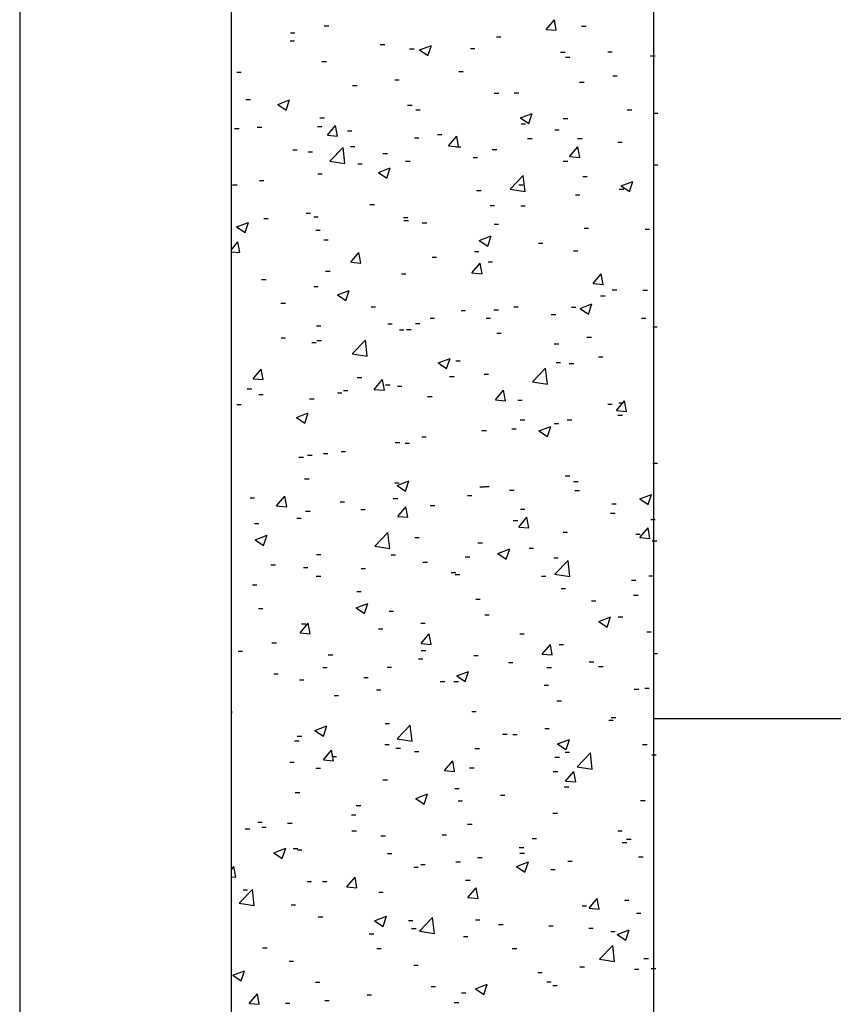
# Model space of a CAD drawing. Extents: x 10 to 200, y 11 to 288.
# Drawn here: x 10 to 58, y 171 to 229 of the extents above; entities that cross this region are included whole.
import ezdxf

# ---------------------------------------------------------------- set-up
doc = ezdxf.new("R2010")
doc.units = 0
doc.layers.get('0').update_dxf_attribs({"linetype": 'CONTINUOUS'})

# ---------------------------------------------------------------- blocks, each defined once
blk = doc.blocks.new('SW_HATCH_0')
at = {"color": 0, "linetype": 'CONTINUOUS'}
for p, q in [((6.938, -37.61), (7.42, -37.035)), ((7.535, -37.662), (7.42, -37.035)), ((-8.215, -37.809), (-7.95, -37.809)), ((-6.203, -37.401), (-5.938, -37.401)), ((6.938, -37.61), (7.535, -37.662)), ((9.036, -37.413), (9.301, -37.413)), ((-8.229, -38.28), (-7.964, -38.28)), ((3.985, -38.053), (4.25, -38.053)), ((-2.89, -38.505), (-2.626, -38.505)), ((-1.149, -38.757), (-0.885, -38.757)), ((-0.562, -38.825), (0.139, -38.556)), ((-0.562, -38.825), (-0.064, -39.161)), ((-0.064, -39.161), (0.139, -38.556)), ((2.448, -38.731), (2.712, -38.731)), ((7.786, -38.956), (8.051, -38.956)), ((10.58, -38.932), (10.845, -38.932)), ((-6.343, -39.507), (-6.078, -39.507)), ((8.077, -39.262), (8.341, -39.262)), ((13.124, -39.182), (13.389, -39.182)), ((-11.394, -40.147), (-11.129, -40.147)), ((1.761, -40.093), (2.026, -40.093)), ((-2.026, -40.592), (-1.762, -40.592)), ((8.915, -40.742), (9.179, -40.742)), ((10.88, -40.365), (11.145, -40.365)), ((-4.53, -40.922), (-4.265, -40.922)), ((3.864, -41.382), (4.128, -41.382)), ((5.048, -41.366), (5.313, -41.366)), ((-10.845, -41.753), (-10.58, -41.753)), ((-8.964, -42.051), (-8.264, -41.782)), ((-8.466, -42.386), (-8.264, -41.782)), ((-8.964, -42.051), (-8.466, -42.386)), ((-1.271, -42.086), (-1.006, -42.086)), ((-0.784, -42.367), (-0.519, -42.367)), ((11.737, -42.378), (12.001, -42.378)), ((-6.465, -42.836), (-6.2, -42.836)), ((5.407, -42.851), (6.108, -42.583)), ((5.407, -42.851), (5.905, -43.187)), ((5.905, -43.187), (6.108, -42.583)), ((7.949, -42.877), (8.214, -42.877)), ((13.276, -42.56), (13.541, -42.56)), ((-11.516, -43.476), (-11.251, -43.476)), ((-10.176, -43.39), (-9.911, -43.39)), ((-6.616, -43.368), (-6.351, -43.368)), ((-6.02, -43.876), (-5.538, -43.302)), ((-5.422, -43.929), (-5.538, -43.302)), ((-4.838, -43.615), (-4.573, -43.615)), ((5.446, -43.206), (5.711, -43.206)), ((7.444, -43.561), (7.709, -43.561)), ((-6.02, -43.876), (-5.422, -43.929)), ((-0.87, -44.038), (-0.605, -44.038)), ((0.5, -43.841), (0.765, -43.841)), ((1.152, -44.504), (1.635, -43.929)), ((1.75, -44.556), (1.635, -43.929)), ((5.839, -44.066), (6.103, -44.066)), ((8.793, -44.071), (9.058, -44.071)), ((11.177, -44.292), (11.442, -44.292)), ((-8.068, -44.733), (-7.803, -44.733)), ((-7.16, -44.866), (-6.896, -44.866)), ((-5.873, -45.416), (-5.094, -44.605)), ((-4.983, -45.554), (-5.094, -44.605)), ((-4.657, -44.536), (-4.392, -44.536)), ((1.152, -44.504), (1.75, -44.556)), ((1.612, -44.563), (1.877, -44.563)), ((3.742, -44.711), (4.007, -44.711)), ((8.325, -45.132), (8.807, -44.557)), ((8.923, -45.184), (8.807, -44.557)), ((-5.873, -45.416), (-4.983, -45.554)), ((-2.729, -44.958), (-2.465, -44.958)), ((-1.392, -45.415), (-1.128, -45.415)), ((2.609, -45.184), (2.874, -45.184)), ((7.947, -45.409), (8.212, -45.409)), ((8.325, -45.132), (8.923, -45.184)), ((-4.22, -45.564), (-3.955, -45.564)), ((-2.995, -46.077), (-2.295, -45.808)), ((-2.497, -46.412), (-2.294, -45.808)), ((13.285, -45.635), (13.55, -45.635)), ((-10.051, -46.565), (-9.787, -46.565)), ((-6.586, -46.165), (-6.322, -46.165)), ((-2.995, -46.077), (-2.497, -46.412)), ((4.8, -47.071), (5.579, -46.26)), ((5.689, -47.209), (5.579, -46.26)), ((9.106, -46.322), (9.371, -46.322)), ((11.377, -46.878), (12.077, -46.609)), ((11.874, -47.213), (12.077, -46.609)), ((-11.637, -46.805), (-11.373, -46.805)), ((2.815, -47.15), (3.08, -47.15)), ((4.8, -47.071), (5.689, -47.209)), ((5.319, -46.821), (5.583, -46.821)), ((11.263, -47.061), (11.528, -47.061)), ((11.377, -46.878), (11.874, -47.213)), ((8.671, -47.4), (8.936, -47.4)), ((-3.5, -47.982), (-3.236, -47.982)), ((3.62, -48.04), (3.885, -48.04)), ((5.431, -48.062), (5.696, -48.062)), ((-9.791, -48.81), (-9.526, -48.81)), ((-7.288, -48.48), (-7.023, -48.48)), ((-6.827, -48.698), (-6.563, -48.698)), ((-1.514, -48.744), (-1.249, -48.744)), ((-1.489, -48.924), (-1.224, -48.924)), ((-11.397, -49.302), (-10.697, -49.033)), ((-11.397, -49.302), (-10.9, -49.638)), ((-10.899, -49.638), (-10.697, -49.033)), ((-6.708, -49.494), (-6.443, -49.494)), ((-0.4, -49.063), (-0.136, -49.063)), ((3.849, -49.149), (4.114, -49.149)), ((9.187, -49.375), (9.452, -49.375)), ((12.791, -49.435), (13.055, -49.435)), ((-6.232, -50.064), (-5.968, -50.064)), ((2.974, -50.103), (3.675, -49.834)), ((2.974, -50.103), (3.472, -50.438)), ((3.472, -50.438), (3.675, -49.834)), ((-11.71, -50.658), (-11.323, -50.196)), ((-11.207, -50.823), (-11.323, -50.196)), ((6.475, -50.266), (6.74, -50.266)), ((-11.71, -50.779), (-11.208, -50.823)), ((-4.633, -51.398), (-4.151, -50.824)), ((-4.035, -51.451), (-4.15, -50.824)), ((0.184, -51.094), (0.449, -51.094)), ((2.688, -50.765), (2.953, -50.765)), ((8.55, -50.729), (8.814, -50.729)), ((-4.633, -51.398), (-4.035, -51.451)), ((2.54, -52.026), (3.022, -51.451)), ((3.138, -52.078), (3.022, -51.451)), ((3.499, -51.369), (3.763, -51.369)), ((-9.918, -52.424), (-9.654, -52.424)), ((-6.131, -51.926), (-5.866, -51.926)), ((-1.636, -52.073), (-1.371, -52.073)), ((2.54, -52.026), (3.138, -52.078)), ((9.713, -52.653), (10.195, -52.079)), ((10.31, -52.706), (10.195, -52.079)), ((-6.83, -52.823), (-6.565, -52.823)), ((9.713, -52.653), (10.31, -52.706)), ((10.85, -53.028), (11.115, -53.028)), ((-5.428, -53.328), (-4.728, -53.059)), ((-5.428, -53.328), (-4.93, -53.664)), ((-4.93, -53.664), (-4.728, -53.059)), ((10.16, -53.379), (10.425, -53.379)), ((12.663, -53.049), (12.928, -53.049)), ((-8.775, -53.808), (-8.51, -53.808)), ((-3.436, -54.034), (-3.172, -54.034)), ((3.844, -54.21), (4.109, -54.21)), ((5.019, -54.029), (5.283, -54.029)), ((8.428, -54.058), (8.693, -54.058)), ((8.943, -54.129), (9.644, -53.86)), ((8.943, -54.129), (9.441, -54.465)), ((9.441, -54.465), (9.644, -53.86)), ((0.057, -54.709), (0.322, -54.709)), ((1.902, -54.259), (2.166, -54.259)), ((3.377, -54.698), (3.642, -54.698)), ((7.24, -54.485), (7.505, -54.485)), ((12.578, -54.71), (12.843, -54.71)), ((-6.666, -55.151), (-6.401, -55.151)), ((-2.446, -55.039), (-2.182, -55.039)), ((-1.328, -55.377), (-1.063, -55.377)), ((-0.813, -55.03), (-0.549, -55.03)), ((13.247, -55.223), (13.511, -55.223)), ((-8.762, -55.87), (-8.497, -55.87)), ((-1.757, -55.402), (-1.493, -55.402)), ((4.01, -55.603), (4.275, -55.603)), ((9.348, -55.828), (9.613, -55.828)), ((-6.951, -56.152), (-6.686, -56.152)), ((-6.645, -56.031), (-6.38, -56.031)), ((-4.547, -56.813), (-3.768, -56.001)), ((-3.657, -56.951), (-3.768, -56.001)), ((7.415, -56.224), (7.679, -56.224)), ((-4.547, -56.813), (-3.657, -56.951)), ((0.541, -57.354), (1.241, -57.086)), ((1.039, -57.69), (1.241, -57.086)), ((10.033, -56.993), (10.297, -56.993)), ((0.541, -57.354), (1.039, -57.69)), ((1.583, -57.225), (1.848, -57.225)), ((6.126, -58.468), (6.904, -57.656)), ((7.015, -58.606), (6.905, -57.656)), ((7.529, -57.323), (7.794, -57.323)), ((8.307, -57.387), (8.571, -57.387)), ((-10.418, -58.293), (-9.936, -57.718)), ((-9.82, -58.345), (-9.936, -57.718)), ((-4.249, -58.226), (-3.984, -58.226)), ((1.214, -58.154), (1.479, -58.154)), ((3.256, -58.027), (3.52, -58.027)), ((-10.418, -58.293), (-9.82, -58.345)), ((-3.245, -58.92), (-2.763, -58.346)), ((-2.647, -58.973), (-2.763, -58.346)), ((-2.574, -58.653), (-2.309, -58.653)), ((-1.879, -58.731), (-1.614, -58.731)), ((6.126, -58.468), (7.015, -58.606)), ((-10.764, -58.891), (-10.499, -58.891)), ((-10.081, -59.228), (-9.816, -59.228)), ((-5.426, -59.117), (-5.161, -59.117)), ((-5.077, -58.983), (-4.812, -58.983)), ((-3.245, -58.92), (-2.647, -58.973)), ((-0.088, -59.342), (0.177, -59.342)), ((3.927, -59.548), (4.41, -58.973)), ((4.525, -59.6), (4.41, -58.973)), ((-11.392, -59.814), (-11.128, -59.814)), ((-7.073, -59.481), (-6.808, -59.481)), ((3.927, -59.548), (4.525, -59.6)), ((5.25, -59.568), (5.515, -59.568)), ((10.589, -59.793), (10.853, -59.793)), ((11.1, -60.175), (11.582, -59.601)), ((11.234, -59.724), (11.498, -59.724)), ((11.698, -60.228), (11.582, -59.601)), ((-7.861, -60.58), (-7.161, -60.311)), ((-7.861, -60.58), (-7.364, -60.915)), ((-7.364, -60.915), (-7.161, -60.311)), ((11.1, -60.175), (11.698, -60.228)), ((11.189, -60.439), (11.454, -60.439)), ((5.402, -60.725), (5.667, -60.725)), ((6.51, -61.381), (7.21, -61.112)), ((7.008, -61.716), (7.211, -61.112)), ((7.402, -60.938), (7.667, -60.938)), ((8.185, -60.716), (8.45, -60.716)), ((-0.43, -61.726), (-0.165, -61.726)), ((3.134, -61.356), (3.399, -61.356)), ((4.899, -61.267), (5.163, -61.267)), ((6.51, -61.381), (7.008, -61.716)), ((-2, -62.06), (-1.736, -62.06)), ((-1.417, -62.099), (-1.152, -62.099)), ((-7.708, -62.927), (-7.443, -62.927)), ((-7.194, -62.81), (-6.93, -62.81)), ((-6.262, -62.727), (-5.997, -62.727)), ((-5.204, -62.597), (-4.94, -62.597)), ((13.257, -63.295), (13.522, -63.295)), ((8.063, -64.045), (8.328, -64.045)), ((-7.373, -64.227), (-7.109, -64.227)), ((-2.035, -64.452), (-1.77, -64.452)), ((-1.892, -64.606), (-1.192, -64.337)), ((-1.892, -64.606), (-1.395, -64.941)), ((-1.394, -64.941), (-1.192, -64.337)), ((3.012, -64.685), (3.277, -64.685)), ((3.303, -64.678), (3.568, -64.678)), ((8.559, -64.383), (8.823, -64.383)), ((-9.03, -65.815), (-8.548, -65.24)), ((-8.432, -65.867), (-8.548, -65.24)), ((2.268, -65.211), (2.533, -65.211)), ((4.771, -64.882), (5.036, -64.882)), ((8.641, -64.903), (8.906, -64.903)), ((12.479, -65.407), (13.18, -65.138)), ((12.977, -65.742), (13.18, -65.138)), ((-10.603, -65.344), (-10.338, -65.344)), ((-9.03, -65.815), (-8.432, -65.867)), ((-5.265, -65.57), (-5, -65.57)), ((-2.122, -65.389), (-1.857, -65.389)), ((-1.858, -66.442), (-1.375, -65.868)), ((-1.26, -66.495), (-1.375, -65.868)), ((0.073, -65.796), (0.338, -65.796)), ((10.821, -65.691), (11.086, -65.691)), ((12.479, -65.407), (12.977, -65.742)), ((-7.316, -66.139), (-7.051, -66.139)), ((-4.048, -66.043), (-3.783, -66.043)), ((-1.858, -66.442), (-1.26, -66.495)), ((5.412, -66.021), (5.676, -66.021)), ((10.75, -66.247), (11.015, -66.247)), ((-10.338, -66.871), (-10.074, -66.871)), ((-7.835, -66.541), (-7.57, -66.541)), ((4.989, -66.692), (5.254, -66.692)), ((5.315, -67.07), (5.797, -66.495)), ((5.913, -67.122), (5.797, -66.495)), ((13.136, -66.624), (13.4, -66.624)), ((-10.294, -67.831), (-9.594, -67.562)), ((-9.797, -68.167), (-9.594, -67.562)), ((-3.221, -68.209), (-2.442, -67.397)), ((-2.332, -68.347), (-2.442, -67.397)), ((5.315, -67.07), (5.913, -67.122)), ((7.942, -67.373), (8.207, -67.373)), ((12.243, -67.496), (12.508, -67.496)), ((12.488, -67.697), (12.97, -67.123)), ((13.085, -67.75), (12.97, -67.123)), ((-10.294, -67.831), (-9.797, -68.167)), ((-0.843, -67.693), (-0.578, -67.693)), ((2.891, -68.014), (3.155, -68.014)), ((12.488, -67.697), (13.085, -67.75)), ((13.217, -67.886), (13.482, -67.886)), ((-6.675, -68.694), (-6.41, -68.694)), ((-3.221, -68.209), (-2.332, -68.347)), ((-2.244, -68.718), (-1.979, -68.718)), ((4.077, -68.632), (4.777, -68.363)), ((4.077, -68.632), (4.575, -68.968)), ((4.575, -68.968), (4.777, -68.363)), ((5.928, -68.327), (6.193, -68.327)), ((-9.363, -69.31), (-9.098, -69.31)), ((-0.363, -69.155), (-0.098, -69.155)), ((2.141, -68.826), (2.405, -68.826)), ((7.385, -68.887), (7.65, -68.887)), ((7.451, -69.864), (8.23, -69.052)), ((8.341, -70.002), (8.23, -69.052)), ((-7.438, -69.468), (-7.173, -69.468)), ((-4.025, -69.535), (-3.76, -69.535)), ((1.314, -69.761), (1.578, -69.761)), ((1.553, -69.888), (1.818, -69.888)), ((7.451, -69.864), (8.341, -70.002)), ((-10.466, -70.485), (-10.201, -70.485)), ((-6.678, -69.987), (-6.414, -69.987)), ((6.652, -69.986), (6.917, -69.986)), ((11.99, -70.212), (12.255, -70.212)), ((13.014, -69.953), (13.279, -69.953)), ((-4.279, -70.889), (-4.014, -70.889)), ((7.82, -70.702), (8.085, -70.702)), ((12.116, -71.11), (12.381, -71.11)), ((-4.325, -71.857), (-3.625, -71.589)), ((-3.828, -72.193), (-3.625, -71.589)), ((2.769, -71.343), (3.034, -71.343)), ((9.613, -71.44), (9.877, -71.44)), ((-10.11, -71.89), (-9.846, -71.89)), ((-4.325, -71.857), (-3.828, -72.193)), ((-2.365, -72.047), (-2.101, -72.047)), ((3.297, -72.271), (3.562, -72.271)), ((-7.643, -73.337), (-7.161, -72.762)), ((-7.559, -72.796), (-7.294, -72.796)), ((-7.045, -73.389), (-7.161, -72.762)), ((-0.49, -72.77), (-0.225, -72.77)), ((10.046, -72.658), (10.746, -72.39)), ((10.046, -72.658), (10.544, -72.994)), ((10.544, -72.994), (10.746, -72.39)), ((11.204, -72.387), (11.469, -72.387)), ((-7.643, -73.337), (-7.045, -73.389)), ((-2.994, -73.099), (-2.729, -73.099)), ((-0.47, -73.964), (0.012, -73.39)), ((0.128, -74.016), (0.012, -73.39)), ((5.372, -73.388), (5.637, -73.388)), ((12.892, -73.282), (13.157, -73.282)), ((-9.309, -73.931), (-9.044, -73.931)), ((-0.47, -73.964), (0.128, -74.016)), ((6.703, -74.592), (7.185, -74.017)), ((7.3, -74.644), (7.185, -74.017)), ((7.699, -74.031), (7.963, -74.031)), ((-11.31, -74.42), (-11.045, -74.42)), ((-0.459, -74.389), (-0.195, -74.389)), ((6.703, -74.592), (7.3, -74.644)), ((13.273, -74.556), (13.537, -74.556)), ((-5.972, -74.645), (-5.707, -74.645)), ((-0.634, -74.871), (-0.369, -74.871)), ((2.648, -74.672), (2.912, -74.672)), ((4.704, -75.096), (4.969, -75.096)), ((9.485, -75.054), (9.75, -75.054)), ((-9.202, -75.763), (-8.937, -75.763)), ((-6.291, -75.39), (-6.027, -75.39)), ((-2.487, -75.376), (-2.222, -75.376)), ((1.644, -75.884), (2.344, -75.615)), ((2.141, -76.219), (2.344, -75.615)), ((6.982, -75.384), (7.247, -75.384)), ((10.043, -75.322), (10.307, -75.322)), ((-7.681, -76.125), (-7.416, -76.125)), ((-3.863, -75.989), (-3.599, -75.989)), ((0.667, -76.215), (0.931, -76.215)), ((1.475, -76.214), (1.739, -76.214)), ((1.644, -75.884), (2.141, -76.219)), ((-3.121, -76.714), (-2.856, -76.714)), ((6.813, -76.44), (7.078, -76.44)), ((12.151, -76.665), (12.416, -76.665)), ((12.771, -76.611), (13.036, -76.611)), ((-5.624, -77.044), (-5.359, -77.044)), ((7.577, -77.36), (7.842, -77.36)), ((-11.678, -78.088), (-11.71, -77.815)), ((-11.71, -78.083), (-11.678, -78.088)), ((2.526, -78), (2.791, -78)), ((10.642, -78.5), (10.907, -78.5)), ((10.791, -78.353), (11.056, -78.353)), ((-6.758, -79.109), (-6.058, -78.84)), ((-6.758, -79.109), (-6.261, -79.444)), ((-6.261, -79.444), (-6.058, -78.84)), ((-2.608, -78.705), (-2.344, -78.705)), ((-1.895, -79.605), (-1.116, -78.794)), ((-1.006, -79.743), (-1.116, -78.794)), ((6.855, -78.998), (7.119, -78.998)), ((-7.961, -79.728), (-7.697, -79.728)), ((-7.802, -79.454), (-7.538, -79.454)), ((-1.895, -79.605), (-1.006, -79.743)), ((4.351, -79.328), (4.616, -79.328)), ((4.96, -79.355), (5.224, -79.355)), ((7.613, -79.91), (8.313, -79.641)), ((8.111, -80.245), (8.313, -79.641)), ((-6.255, -80.859), (-5.773, -80.284)), ((-5.657, -80.911), (-5.773, -80.284)), ((-2.623, -79.954), (-2.359, -79.954)), ((-1.964, -80.16), (-1.699, -80.16)), ((-0.872, -80.356), (-0.608, -80.356)), ((2.715, -80.18), (2.98, -80.18)), ((7.613, -79.91), (8.11, -80.245)), ((8.053, -80.405), (8.318, -80.405)), ((12.649, -79.939), (12.914, -79.939)), ((-8.255, -80.988), (-7.99, -80.988)), ((-6.255, -80.859), (-5.657, -80.911)), ((-5.751, -80.658), (-5.487, -80.658)), ((0.917, -81.486), (1.4, -80.912)), ((1.515, -81.538), (1.4, -80.912)), ((7.455, -80.689), (7.72, -80.689)), ((8.777, -81.261), (9.556, -80.449)), ((9.667, -81.399), (9.556, -80.449)), ((13.188, -80.549), (13.452, -80.549)), ((-6.704, -81.357), (-6.439, -81.357)), ((0.917, -81.486), (1.515, -81.538)), ((2.404, -81.329), (2.669, -81.329)), ((7.356, -81.55), (7.62, -81.55)), ((8.09, -82.114), (8.572, -81.539)), ((8.688, -82.166), (8.572, -81.539)), ((8.777, -81.261), (9.666, -81.399)), ((-2.73, -82.034), (-2.465, -82.034)), ((8.09, -82.114), (8.688, -82.166)), ((1.524, -82.551), (1.789, -82.551)), ((8.011, -82.444), (8.276, -82.444)), ((-7.924, -82.783), (-7.659, -82.783)), ((-0.789, -83.135), (-0.089, -82.866)), ((-0.789, -83.135), (-0.292, -83.471)), ((-0.292, -83.471), (-0.089, -82.866)), ((1.721, -83.272), (1.985, -83.272)), ((4.224, -82.943), (4.489, -82.943)), ((12.528, -83.268), (12.792, -83.268)), ((-4.308, -83.552), (-4.043, -83.552)), ((-4.595, -84.104), (-4.33, -84.104)), ((7.334, -84.018), (7.599, -84.018)), ((-10.886, -84.932), (-10.621, -84.932)), ((-10.14, -84.553), (-9.875, -84.553)), ((-9.909, -84.838), (-9.644, -84.838)), ((-8.382, -84.602), (-8.117, -84.602)), ((-4.571, -85.064), (-4.306, -85.064)), ((2.283, -84.658), (2.547, -84.658)), ((11.175, -85.05), (11.439, -85.05)), ((-2.852, -85.362), (-2.587, -85.362)), ((0.768, -85.289), (1.032, -85.289)), ((6.106, -85.515), (6.371, -85.515)), ((11.696, -85.557), (11.961, -85.557)), ((-9.191, -86.36), (-8.491, -86.092)), ((-8.694, -86.696), (-8.491, -86.092)), ((-8.046, -86.112), (-7.781, -86.112)), ((-7.8, -86.182), (-7.536, -86.182)), ((5.343, -86.051), (5.608, -86.051)), ((11.444, -85.741), (11.709, -85.741)), ((-9.191, -86.36), (-8.694, -86.696)), ((-2.462, -86.407), (-2.197, -86.407)), ((2.876, -86.633), (3.141, -86.633)), ((5.381, -86.388), (5.645, -86.388)), ((12.406, -86.597), (12.671, -86.597)), ((-11.71, -87.359), (-11.558, -87.178)), ((-11.442, -87.805), (-11.558, -87.178)), ((-0.91, -87.216), (-0.645, -87.216)), ((-0.489, -87.052), (-0.224, -87.052)), ((1.593, -86.887), (1.858, -86.887)), ((5.18, -87.161), (5.88, -86.893)), ((5.18, -87.161), (5.677, -87.497)), ((5.677, -87.497), (5.88, -86.893)), ((7.212, -87.347), (7.477, -87.347)), ((8.214, -86.858), (8.479, -86.858)), ((-11.71, -87.782), (-11.443, -87.805)), ((-4.868, -88.38), (-4.386, -87.806)), ((-4.27, -88.433), (-4.386, -87.806)), ((2.161, -87.987), (2.426, -87.987)), ((-11.242, -89.347), (-10.463, -88.535)), ((-11.013, -88.546), (-10.748, -88.546)), ((-10.352, -89.485), (-10.463, -88.535)), ((-7.226, -88.048), (-6.961, -88.048)), ((-6.321, -88.053), (-6.056, -88.053)), ((-4.868, -88.38), (-4.27, -88.433)), ((2.305, -89.008), (2.787, -88.433)), ((2.903, -89.06), (2.787, -88.433)), ((-2.973, -88.691), (-2.709, -88.691)), ((2.305, -89.008), (2.903, -89.06)), ((9.478, -89.636), (9.96, -89.061)), ((10.075, -89.688), (9.96, -89.061)), ((11.569, -89.171), (11.834, -89.171)), ((-11.242, -89.347), (-10.353, -89.485)), ((-8.167, -89.441), (-7.902, -89.441)), ((9.065, -89.501), (9.33, -89.501)), ((9.478, -89.636), (10.075, -89.688)), ((-6.56, -90.147), (-6.295, -90.147)), ((-3.222, -90.387), (-2.522, -90.118)), ((-2.725, -90.722), (-2.522, -90.118)), ((-0.569, -91.002), (0.209, -90.19)), ((0.32, -91.14), (0.209, -90.19)), ((2.75, -90.332), (3.015, -90.332)), ((12.284, -89.926), (12.549, -89.926)), ((-3.222, -90.387), (-2.725, -90.722)), ((-1.222, -90.373), (-0.957, -90.373)), ((-1.037, -90.831), (-0.773, -90.831)), ((4.116, -90.598), (4.381, -90.598)), ((7.091, -90.676), (7.355, -90.676)), ((9.455, -90.824), (9.719, -90.824)), ((11.149, -91.187), (11.849, -90.919)), ((11.646, -91.523), (11.849, -90.919)), ((-3.541, -91.16), (-3.276, -91.16)), ((-0.569, -91.002), (0.32, -91.14)), ((2.04, -91.316), (2.304, -91.316)), ((10.762, -91.016), (11.027, -91.016)), ((11.149, -91.187), (11.646, -91.523)), ((-9.856, -91.992), (-9.592, -91.992)), ((-3.095, -92.02), (-2.83, -92.02)), ((4.93, -92.017), (5.195, -92.017)), ((10.103, -92.657), (10.882, -91.845)), ((10.992, -92.795), (10.882, -91.845)), ((10.103, -92.657), (10.992, -92.795)), ((12.725, -92.617), (12.99, -92.617)), ((-8.289, -92.77), (-8.024, -92.77)), ((-0.902, -93.018), (-0.637, -93.018)), ((8.938, -93.115), (9.203, -93.115)), ((12.163, -93.255), (12.428, -93.255)), ((13.158, -93.212), (13.423, -93.212)), ((-11.625, -93.612), (-10.924, -93.343)), ((-11.625, -93.612), (-11.127, -93.947)), ((-11.127, -93.947), (-10.924, -93.343)), ((6.435, -93.445), (6.699, -93.445)), ((-6.734, -94.02), (-6.469, -94.02)), ((0.119, -94.276), (0.384, -94.276)), ((2.747, -94.413), (3.447, -94.144)), ((2.747, -94.413), (3.244, -94.748)), ((3.244, -94.748), (3.447, -94.144)), ((6.969, -94.005), (7.234, -94.005)), ((7.326, -94.213), (7.591, -94.213)), ((-10.653, -95.275), (-10.171, -94.7)), ((-10.055, -95.327), (-10.171, -94.7)), ((-3.668, -94.775), (-3.403, -94.775)), ((1.918, -94.645), (2.183, -94.645)), ((-10.653, -95.275), (-10.055, -95.327)), ((-8.507, -95.257), (-8.243, -95.257)), ((-6.171, -95.105), (-5.907, -95.105)), ((1.494, -95.214), (1.759, -95.214))]:
    blk.add_line(p, q, dxfattribs=at)

msp = doc.modelspace()

# ---------------------------------------------------------------- linework, layer by layer
at = {"color": 7, "linetype": 'CONTINUOUS'}
for p, q in [((10, 287.7), (10, 13)), ((22.536, 103.902), (22.536, 266.402)), ((47.536, 248.902), (47.536, 103.902)), ((64.823, 187.902), (47.536, 187.902))]:
    msp.add_line(p, q, dxfattribs=at)

# ---------------------------------------------------------------- block references
msp.add_blockref('SW_HATCH_0', (34.246, 266.319), dxfattribs=at)

doc.saveas('drawing.dxf')
